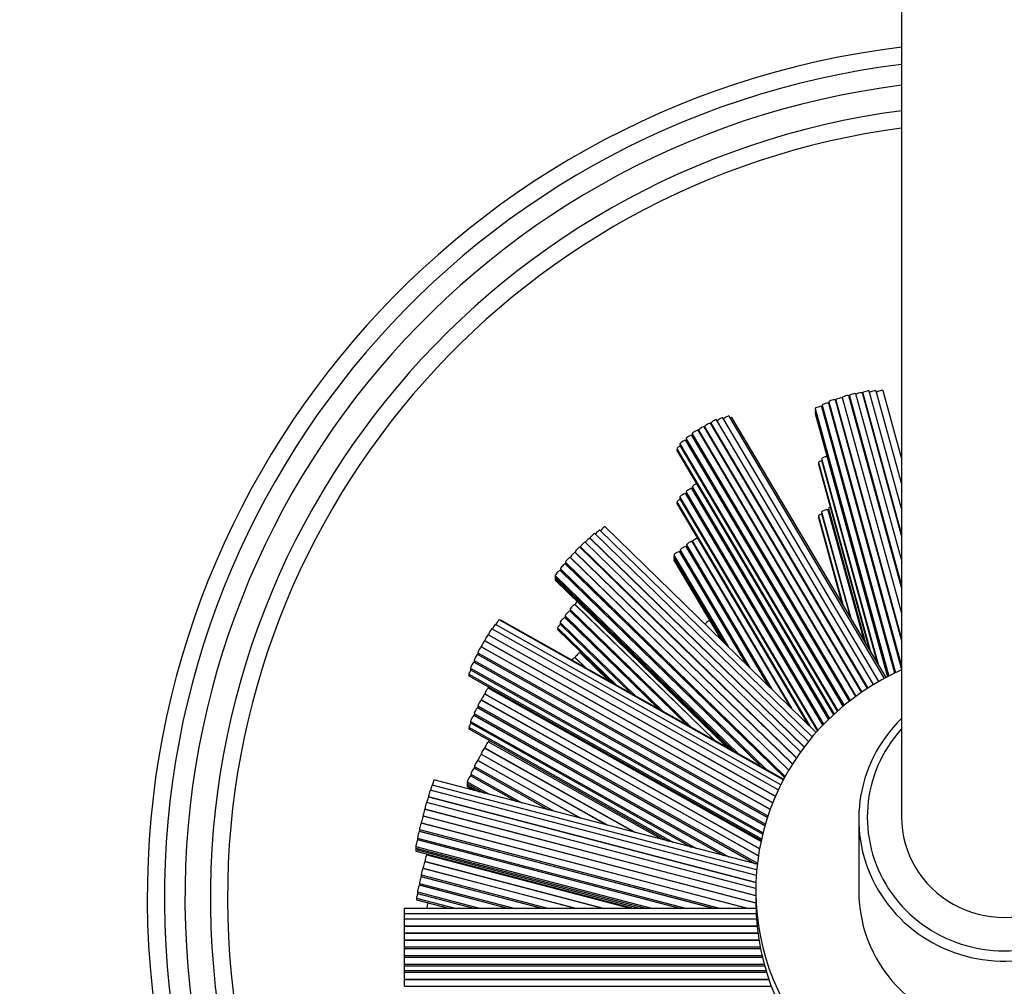
# Model space of a CAD drawing. Units: millimetres. Extents: x 0 to 751, y 0 to 1164.
# Drawn here: x 332 to 389, y 393 to 449 of the extents above; entities that cross this region are included whole.
import ezdxf
from ezdxf import colors
from ezdxf.entities.mleader import LeaderData, LeaderLine
from ezdxf.math import Vec2, Vec3

# ---------------------------------------------------------------- set-up
doc = ezdxf.new("R2010")
doc.units = ezdxf.units.MM
doc.layers.add('DV3_Défaut', color=7, linetype='Continuous')
doc.layers.add('Défaut', color=7, linetype='Continuous')

# ---------------------------------------------------------------- blocks, each defined once
blk = doc.blocks.new('_DOT')
at = {"color": 0}
blk.add_line((0, 0), (-1, 0), dxfattribs=at)
at = {"color": 0, "const_width": 0.333}
blk.add_lwpolyline([(-0.1665, 0, 1), (0.1665, 0, 1)], format="xyb", close=True, dxfattribs=at)
blk = doc.blocks.new('SE2')
at = {"layer": 'DV3_Défaut', "color": 7, "linetype": 'Continuous'}
for p, q in [((383.272, 452.113), (383.272, 402.708)), ((383.272, 417.733), (380.613, 427.401)), ((383.272, 419.137), (380.985, 427.454)), ((381.003, 427.453), (383.272, 419.202)), ((383.272, 420.71), (381.388, 427.559)), ((383.272, 422.187), (381.792, 427.569)), ((383.272, 423.678), (382.198, 427.582)), ((378.634, 426.74), (382.925, 411.137)), ((383.272, 411.386), (379.02, 426.846)), ((379.038, 426.94), (383.272, 411.544)), ((379.038, 426.845), (383.272, 411.449)), ((383.272, 413.052), (379.423, 427.046)), ((379.441, 427.045), (383.272, 413.117)), ((379.813, 427.186), (383.272, 414.609)), ((383.272, 416.118), (380.199, 427.293)), ((380.227, 427.295), (383.272, 416.225)), ((380.227, 427.195), (383.272, 416.125)), ((378.228, 426.54), (382.519, 410.937)), ((378.228, 426.446), (382.496, 410.925)), ((378.228, 426.353), (382.474, 410.913)), ((378.228, 426.26), (382.451, 410.902)), ((382.884, 411.117), (378.614, 426.646)), ((378.634, 426.646), (382.902, 411.126)), ((381.284, 410.226), (372.123, 425.686)), ((372.139, 425.685), (381.295, 410.232)), ((381.635, 410.444), (372.483, 425.889)), ((381.95, 410.629), (372.844, 425.997)), ((382.275, 410.809), (373.21, 426.109)), ((382.366, 410.857), (373.379, 426.024)), ((371.06, 425.078), (380.28, 409.518)), ((380.602, 409.759), (371.405, 425.282)), ((371.42, 425.28), (380.613, 409.766)), ((380.941, 409.997), (371.764, 425.484)), ((371.779, 425.483), (380.951, 410.004)), ((370.334, 424.481), (379.554, 408.92)), ((379.863, 409.184), (370.678, 424.685)), ((370.699, 424.78), (379.915, 409.227)), ((370.699, 424.686), (379.878, 409.196)), ((380.231, 409.479), (371.043, 424.984)), ((371.06, 424.983), (380.242, 409.488)), ((370.164, 424.205), (379.337, 408.725)), ((370.164, 424.108), (379.3, 408.691)), ((370.334, 424.387), (379.517, 408.888)), ((378.419, 423.394), (381.434, 412.43)), ((378.419, 423.297), (381.385, 412.513)), ((378.608, 423.624), (381.905, 411.635)), ((378.608, 423.53), (381.857, 411.717)), ((378.677, 408.08), (370.678, 421.58)), ((370.699, 421.676), (378.726, 408.13)), ((370.699, 421.582), (378.691, 408.095)), ((379.017, 408.423), (371.043, 421.88)), ((371.06, 421.974), (379.063, 408.468)), ((371.06, 421.879), (379.028, 408.433)), ((370.164, 421.1), (377.912, 408.024)), ((370.164, 421.004), (377.777, 408.156)), ((370.334, 421.376), (378.393, 407.775)), ((370.334, 421.282), (378.359, 407.738)), ((378.608, 420.519), (380.312, 414.324)), ((378.608, 420.425), (380.264, 414.405)), ((381.086, 413.017), (378.994, 420.625)), ((379.016, 420.72), (381.176, 412.866)), ((379.016, 420.626), (381.128, 412.947)), ((378.419, 420.289), (379.841, 415.118)), ((378.419, 420.193), (379.792, 415.202)), ((377.841, 407.127), (365.382, 419.267)), ((378.06, 407.394), (365.677, 419.46)), ((378.288, 407.658), (365.975, 419.656)), ((377.378, 406.516), (364.814, 418.758)), ((377.587, 406.799), (365.086, 418.979)), ((365.103, 418.981), (377.594, 406.809)), ((376.803, 409.105), (371.063, 418.793)), ((371.081, 418.792), (376.845, 409.064)), ((364.232, 418.176), (376.912, 405.821)), ((376.906, 405.811), (364.239, 418.154)), ((377.134, 406.163), (364.511, 418.463)), ((364.535, 418.472), (377.147, 406.183)), ((374.248, 411.594), (370.337, 418.195)), ((370.357, 418.29), (374.43, 411.418)), ((370.357, 418.197), (374.298, 411.546)), ((375.53, 410.346), (370.701, 418.494)), ((370.719, 418.589), (375.703, 410.177)), ((370.719, 418.494), (375.57, 410.306)), ((363.664, 417.579), (376.482, 405.09)), ((376.686, 405.45), (363.943, 417.866)), ((363.96, 417.867), (376.692, 405.461)), ((369.993, 417.992), (373.148, 412.666)), ((369.993, 417.898), (373.017, 412.794)), ((369.993, 417.805), (372.886, 412.921)), ((369.993, 417.711), (372.755, 413.049)), ((375.109, 405.642), (363.35, 417.099)), ((363.369, 417.196), (375.389, 405.484)), ((363.369, 417.103), (375.161, 405.612)), ((376.442, 405.017), (363.648, 417.483)), ((363.664, 417.484), (376.448, 405.028)), ((363.071, 416.813), (373.753, 406.405)), ((363.071, 416.719), (373.526, 406.532)), ((363.071, 416.626), (373.3, 406.66)), ((363.071, 416.533), (373.073, 406.787)), ((370.745, 408.097), (363.927, 414.74)), ((363.943, 414.835), (371.014, 407.946)), ((363.943, 414.74), (370.784, 408.075)), ((372.37, 407.183), (364.222, 415.122)), ((364.237, 415.121), (372.403, 407.164)), ((376.374, 404.89), (359.79, 414.22)), ((376.39, 404.921), (359.888, 414.205)), ((369.104, 409.02), (363.629, 414.355)), ((363.648, 414.453), (369.389, 408.86)), ((363.648, 414.359), (369.161, 408.988)), ((376.081, 404.3), (359.37, 413.701)), ((376.223, 404.595), (359.579, 413.958)), ((363.211, 413.753), (366.654, 410.398)), ((363.211, 413.656), (366.42, 410.53)), ((363.35, 414.068), (367.748, 409.783)), ((363.35, 413.974), (367.52, 409.911)), ((375.755, 403.549), (358.955, 413)), ((358.966, 413.002), (375.758, 403.556)), ((375.913, 403.927), (359.163, 413.35)), ((359.174, 413.352), (375.915, 403.934)), ((375.609, 403.165), (358.748, 412.65)), ((358.759, 412.652), (375.611, 403.171)), ((358.343, 411.855), (375.325, 402.301)), ((375.446, 402.692), (358.539, 412.203)), ((358.551, 412.301), (375.475, 402.781)), ((358.551, 412.207), (375.449, 402.701)), ((364.832, 411.423), (364.222, 412.017)), ((364.237, 412.017), (364.865, 411.405)), ((366.221, 410.642), (364.516, 412.303)), ((364.53, 412.303), (366.253, 410.624)), ((358.132, 411.404), (375.191, 401.808)), ((358.132, 411.31), (375.171, 401.725)), ((375.298, 402.206), (358.328, 411.753)), ((358.343, 411.761), (375.302, 402.22)), ((358.034, 411.059), (375.107, 401.454)), ((358.034, 410.962), (375.088, 401.368)), ((375.072, 401.296), (359.163, 410.246)), ((359.174, 410.248), (375.074, 401.303)), ((374.92, 400.448), (358.748, 409.545)), ((358.759, 409.547), (374.921, 400.455)), ((374.99, 400.875), (358.955, 409.896)), ((358.966, 409.897), (374.991, 400.883)), ((374.716, 399.998), (358.539, 409.099)), ((358.551, 409.197), (374.863, 400.021)), ((358.551, 409.102), (374.75, 399.99)), ((372.829, 400.491), (358.328, 408.649)), ((358.343, 408.75), (373.194, 400.396)), ((358.343, 408.656), (372.882, 400.477)), ((358.034, 407.954), (369.977, 401.236)), ((358.034, 407.858), (369.657, 401.319)), ((358.132, 408.3), (371.307, 400.889)), ((358.132, 408.206), (370.995, 400.97)), ((367.664, 401.84), (358.952, 406.741)), ((358.97, 406.754), (367.743, 401.819)), ((369.266, 401.421), (359.166, 407.103)), ((358.755, 406.392), (366.142, 402.237)), ((366.083, 402.252), (358.759, 406.372)), ((362.65, 403.149), (358.342, 405.572)), ((358.354, 405.671), (363.001, 403.057)), ((358.354, 405.576), (362.686, 403.139)), ((364.523, 402.66), (358.55, 406.02)), ((358.563, 406.024), (364.56, 402.65)), ((360.768, 403.64), (358.131, 405.123)), ((358.145, 405.224), (361.128, 403.546)), ((358.145, 405.13), (360.816, 403.627)), ((374.825, 399.639), (355.886, 404.584)), ((374.857, 399.962), (355.995, 404.886)), ((357.935, 404.775), (359.246, 404.038)), ((357.935, 404.681), (358.936, 404.118)), ((357.935, 404.588), (358.626, 404.199)), ((357.935, 404.495), (358.317, 404.28)), ((374.78, 398.903), (355.67, 403.893)), ((355.677, 403.899), (374.78, 398.911)), ((374.8, 399.32), (355.778, 404.286)), ((355.469, 403.188), (374.772, 398.148)), ((374.772, 398.561), (355.57, 403.575)), ((355.358, 402.784), (374.772, 397.715)), ((374.772, 397.697), (355.36, 402.765)), ((374.772, 398.129), (355.459, 403.171)), ((374.311, 397.395), (355.252, 402.371)), ((355.259, 402.378), (374.342, 397.395)), ((380.772, 402.595), (380.772, 398.434)), ((355.042, 401.496), (370.751, 397.395)), ((372.334, 397.395), (355.143, 401.884)), ((355.15, 401.984), (372.727, 397.395)), ((355.15, 401.889), (372.364, 397.395)), ((354.933, 401.007), (368.765, 397.395)), ((354.933, 400.913), (368.408, 397.395)), ((370.349, 397.395), (355.035, 401.394)), ((355.042, 401.403), (370.391, 397.395)), ((354.933, 400.82), (368.05, 397.395)), ((354.933, 400.726), (367.692, 397.395)), ((367.491, 397.395), (355.568, 400.508)), ((355.575, 400.512), (367.512, 397.395)), ((365.888, 397.395), (355.461, 400.118)), ((355.467, 400.121), (365.908, 397.395)), ((381.143, 400.162), (381.179, 400.106)), ((362.31, 397.395), (355.246, 399.24)), ((355.253, 399.34), (362.701, 397.395)), ((355.253, 399.245), (362.338, 397.395)), ((364.284, 397.395), (355.354, 399.727)), ((355.36, 399.731), (364.305, 397.395)), ((360.32, 397.395), (355.136, 398.749)), ((355.145, 398.853), (360.727, 397.395)), ((355.145, 398.759), (360.367, 397.395)), ((355.035, 398.362), (358.736, 397.395)), ((355.035, 398.268), (358.376, 397.395)), ((374.772, 398.434), (374.772, 397.759)), ((354.985, 397.997), (357.288, 397.395)), ((354.985, 397.9), (356.918, 397.395)), ((354.272, 397.385), (354.272, 397.395)), ((374.776, 397.395), (354.272, 397.395)), ((354.272, 397.068), (354.272, 397.385)), ((374.777, 397.385), (354.272, 397.385)), ((354.272, 396.756), (354.272, 397.068)), ((374.789, 397.068), (354.272, 397.068)), ((355.601, 397.395), (355.568, 397.404)), ((355.575, 397.408), (355.622, 397.395)), ((354.272, 396.356), (354.272, 396.756)), ((374.808, 396.756), (354.272, 396.756)), ((354.272, 396.352), (354.272, 396.356)), ((354.272, 396.356), (374.843, 396.356)), ((354.272, 395.952), (354.272, 396.352)), ((374.844, 396.352), (354.272, 396.352)), ((354.272, 395.947), (354.272, 395.952)), ((354.272, 395.952), (374.891, 395.952)), ((354.272, 395.547), (354.272, 395.947)), ((374.891, 395.947), (354.272, 395.947)), ((354.272, 395.543), (354.272, 395.547)), ((354.272, 395.547), (374.95, 395.547)), ((354.272, 395.143), (354.272, 395.543)), ((374.951, 395.543), (354.272, 395.543)), ((354.272, 395.048), (354.272, 395.143)), ((354.272, 395.143), (375.022, 395.143)), ((354.272, 395.042), (354.272, 395.048)), ((354.272, 395.048), (375.041, 395.048)), ((354.272, 394.642), (354.272, 395.042)), ((375.042, 395.042), (354.272, 395.042)), ((354.272, 394.548), (354.272, 394.642)), ((354.272, 394.642), (375.129, 394.642)), ((354.272, 394.537), (354.272, 394.548)), ((354.272, 394.548), (375.151, 394.548)), ((354.272, 394.137), (354.272, 394.537)), ((375.154, 394.537), (354.272, 394.537)), ((354.272, 394.042), (354.272, 394.137)), ((354.272, 394.137), (375.256, 394.137)), ((354.272, 393.765), (354.272, 394.042)), ((354.272, 394.042), (375.282, 394.042)), ((354.272, 393.765), (375.363, 393.765)), ((354.272, 393.669), (354.272, 393.762)), ((354.272, 393.652), (354.272, 393.669)), ((354.272, 393.669), (375.393, 393.669)), ((354.272, 393.252), (354.272, 393.652)), ((375.398, 393.652), (354.272, 393.652)), ((354.272, 393.247), (354.272, 393.252)), ((354.272, 393.252), (375.529, 393.252)), ((354.272, 392.847), (354.272, 393.247)), ((375.531, 393.247), (354.272, 393.247)), ((354.272, 392.847), (375.676, 392.847))]:
    blk.add_line(p, q, dxfattribs=at)
for radius, start, end in [(50, 96.8921, 0), (49, 97.03346, 0), (47.8, 97.21096, 0), (46.319, 97.44276, 0), (45.319, 97.60792, 265.36887)]:
    blk.add_arc((389.272, 397.984), radius, start, end, dxfattribs=at)
for centre, major_axis, ratio, start_param, end_param in [((380.006, 427.24), (-0.193, -0.053), 0.217286, 3.141593, 6.283185), ((380.42, 427.348), (-0.193, -0.053), 0.217286, 3.141593, 6.283185), ((380.792, 427.401), (-0.193, -0.053), 0.217286, 3.141593, 5.749872), ((381.195, 427.506), (-0.193, -0.053), 0.217286, 3.141593, 6.283185), ((381.195, 427.411), (-0.193, -0.053), 0.217286, -0.507227, -0.282923), ((381.599, 427.516), (-0.193, -0.053), 0.217286, 3.141593, 5.991381), ((382.005, 427.529), (-0.193, -0.053), 0.217286, 3.141593, 6.064983), ((378.827, 426.793), (-0.193, -0.053), 0.217286, 3.141593, 6.283185), ((379.231, 426.993), (-0.193, -0.053), 0.217286, 3.141593, 6.283185), ((379.231, 426.898), (-0.193, -0.053), 0.217286, 5.775958, 6.283185), ((379.231, 426.804), (-0.193, -0.053), 0.217286, -0.504047, -0.286402), ((379.634, 427.098), (-0.193, -0.053), 0.217286, 3.352173, 6.283185), ((379.634, 427.004), (-0.193, -0.053), 0.217286, -0.507227, -0.282923), ((380.42, 427.248), (-0.193, -0.053), 0.217286, 5.762836, 6.283185), ((378.421, 426.593), (-0.193, -0.053), 0.217286, 3.141593, 6.283185), ((378.421, 426.5), (-0.193, -0.053), 0.217286, 5.780295, 6.283185), ((378.421, 426.406), (-0.193, -0.053), 0.217286, 5.780436, 6.283185), ((378.421, 426.313), (-0.193, -0.053), 0.217286, 5.780295, 6.283185), ((378.827, 426.699), (-0.193, -0.053), 0.217286, 5.779138, 6.283185), ((378.827, 426.606), (-0.193, -0.053), 0.217286, -0.50289, -0.215607), ((371.951, 425.584), (-0.172, -0.102), 0.194813, 3.141593, 6.283185), ((372.311, 425.787), (-0.172, -0.102), 0.194813, 3.141593, 6.283185), ((372.311, 425.692), (-0.172, -0.102), 0.194813, -0.709507, -0.608236), ((372.672, 425.895), (-0.172, -0.102), 0.194813, 3.141593, 5.691419), ((373.038, 426.007), (-0.172, -0.102), 0.194813, 3.141593, 5.742902), ((373.207, 425.922), (-0.172, -0.102), 0.194813, 3.141593, 4.202975), ((371.232, 425.18), (-0.172, -0.102), 0.194813, 3.141593, 6.283185), ((371.232, 425.085), (-0.172, -0.102), 0.194813, 5.573678, 6.283185), ((371.592, 425.382), (-0.172, -0.102), 0.194813, 3.141593, 6.283185), ((371.592, 425.288), (-0.172, -0.102), 0.194813, -0.709507, -0.608236), ((371.951, 425.49), (-0.172, -0.102), 0.194813, -0.709507, -0.610216), ((370.506, 424.583), (-0.172, -0.102), 0.194813, 3.141593, 6.283185), ((370.871, 424.882), (-0.172, -0.102), 0.194813, 3.141593, 6.283185), ((370.871, 424.788), (-0.172, -0.102), 0.194813, 5.576685, 6.283185), ((370.871, 424.694), (-0.172, -0.102), 0.194813, -0.706946, -0.540846), ((371.232, 424.992), (-0.172, -0.102), 0.194813, -0.7065, -0.588251), ((370.336, 424.307), (-0.172, -0.102), 0.194813, 4.518167, 6.283185), ((370.336, 424.21), (-0.172, -0.102), 0.194813, 5.566449, 6.283185), ((370.506, 424.489), (-0.172, -0.102), 0.194813, 5.57624, 6.283185), ((378.612, 423.447), (-0.193, -0.053), 0.217286, 4.620353, 6.283185), ((378.612, 423.35), (-0.193, -0.053), 0.217286, 5.771702, 6.283185), ((378.801, 423.677), (-0.193, -0.053), 0.217286, 3.989523, 6.283185), ((378.801, 423.583), (-0.193, -0.053), 0.217286, 5.77854, 6.283185), ((371.232, 422.076), (-0.172, -0.102), 0.194813, 4.087714, 6.283185), ((370.506, 421.478), (-0.172, -0.102), 0.194813, 3.141593, 6.283185), ((370.871, 421.778), (-0.172, -0.102), 0.194813, 3.141593, 6.283185), ((370.871, 421.684), (-0.172, -0.102), 0.194813, 5.576685, 6.283185), ((371.232, 421.981), (-0.172, -0.102), 0.194813, 5.573678, 6.283185), ((371.232, 421.887), (-0.172, -0.102), 0.194813, -0.7065, -0.588251), ((370.336, 421.202), (-0.172, -0.102), 0.194813, 4.518167, 6.283185), ((370.336, 421.106), (-0.172, -0.102), 0.194813, 5.566449, 6.283185), ((370.506, 421.384), (-0.172, -0.102), 0.194813, 5.57624, 6.283185), ((370.871, 421.59), (-0.172, -0.102), 0.194813, -0.706946, -0.540846), ((378.801, 420.572), (-0.193, -0.053), 0.217286, 3.141593, 6.283185), ((378.801, 420.478), (-0.193, -0.053), 0.217286, 5.77854, 6.283185), ((379.209, 420.773), (-0.193, -0.053), 0.217286, 5.190961, 6.283185), ((379.209, 420.679), (-0.193, -0.053), 0.217286, 5.778851, 6.283185), ((379.209, 420.585), (-0.193, -0.053), 0.217286, -0.504645, -0.187695), ((378.612, 420.342), (-0.193, -0.053), 0.217286, 4.620353, 6.283185), ((378.612, 420.246), (-0.193, -0.053), 0.217286, 5.771702, 6.283185), ((365.242, 419.124), (-0.14, -0.143), 0.159064, 3.141593, 6.283185), ((365.537, 419.317), (-0.14, -0.143), 0.159064, 3.141593, 5.516173), ((365.835, 419.513), (-0.14, -0.143), 0.159064, 3.141593, 5.546912), ((364.675, 418.615), (-0.14, -0.143), 0.159064, 3.141593, 6.283185), ((364.947, 418.836), (-0.14, -0.143), 0.159064, 3.141593, 5.545601), ((365.242, 419.029), (-0.14, -0.143), 0.159064, -0.850099, -0.76342), ((370.891, 418.691), (-0.172, -0.102), 0.194813, 3.141593, 6.283185), ((371.253, 418.894), (-0.172, -0.102), 0.194813, 3.945108, 6.283185), ((371.253, 418.799), (-0.172, -0.102), 0.194813, -0.710642, -0.58443), ((364.099, 418.01), (-0.14, -0.143), 0.159064, 3.141593, 6.283185), ((364.371, 418.319), (-0.14, -0.143), 0.159064, 3.141593, 6.283185), ((364.371, 418.219), (-0.14, -0.143), 0.159064, -0.873055, -0.798149), ((364.675, 418.515), (-0.14, -0.143), 0.159064, -0.873055, -0.707333), ((370.165, 418.093), (-0.172, -0.102), 0.194813, 3.141593, 6.283185), ((370.529, 418.392), (-0.172, -0.102), 0.194813, 3.141593, 6.283185), ((370.529, 418.299), (-0.172, -0.102), 0.194813, 5.577095, 6.283185), ((370.529, 418.205), (-0.172, -0.102), 0.194813, -0.704435, -0.550055), ((370.891, 418.596), (-0.172, -0.102), 0.194813, 5.572544, 6.283185), ((370.891, 418.502), (-0.172, -0.102), 0.194813, -0.706091, -0.583603), ((363.804, 417.722), (-0.14, -0.143), 0.159064, 3.141593, 6.283185), ((363.804, 417.627), (-0.14, -0.143), 0.159064, 5.433087, 6.283185), ((364.099, 417.915), (-0.14, -0.143), 0.159064, -0.850099, -0.76342), ((370.165, 418), (-0.172, -0.102), 0.194813, 5.578751, 6.283185), ((370.165, 417.907), (-0.172, -0.102), 0.194813, 5.578953, 6.283185), ((370.165, 417.813), (-0.172, -0.102), 0.194813, 5.578751, 6.283185), ((363.211, 416.956), (-0.14, -0.143), 0.159064, 3.141593, 6.283185), ((363.508, 417.34), (-0.14, -0.143), 0.159064, 3.141593, 6.283185), ((363.508, 417.246), (-0.14, -0.143), 0.159064, 5.438637, 6.283185), ((363.508, 417.153), (-0.14, -0.143), 0.159064, -0.842529, -0.734024), ((363.804, 417.534), (-0.14, -0.143), 0.159064, -0.844548, -0.760999), ((363.211, 416.863), (-0.14, -0.143), 0.159064, 5.440656, 6.283185), ((363.211, 416.769), (-0.14, -0.143), 0.159064, 5.440903, 6.283185), ((363.211, 416.676), (-0.14, -0.143), 0.159064, 5.440656, 6.283185), ((364.376, 415.264), (-0.14, -0.143), 0.159064, 4.724144, 6.283185), ((363.788, 414.596), (-0.14, -0.143), 0.159064, 3.141593, 6.283185), ((364.083, 414.978), (-0.14, -0.143), 0.159064, 3.141593, 6.283185), ((364.083, 414.884), (-0.14, -0.143), 0.159064, 5.43447, 6.283185), ((364.083, 414.79), (-0.14, -0.143), 0.159064, -0.845048, -0.764853), ((364.376, 415.17), (-0.14, -0.143), 0.159064, -0.848715, -0.782011), ((359.692, 414.046), (-0.098, -0.174), 0.112476, 3.141593, 5.434063), ((359.79, 414.03), (-0.098, -0.174), 0.112476, 3.141593, 3.739014), ((363.489, 414.212), (-0.14, -0.143), 0.159064, 3.141593, 6.283185), ((363.788, 414.502), (-0.14, -0.143), 0.159064, 5.438137, 6.283185), ((363.788, 414.408), (-0.14, -0.143), 0.159064, -0.845591, -0.727918), ((372.002, 414.041), (-0.169, -0.108), 0.445891, 3.901321, 6.043677), ((359.272, 413.526), (-0.098, -0.174), 0.112476, 3.141593, 6.283185), ((359.481, 413.783), (-0.098, -0.174), 0.112476, 3.141593, 5.396494), ((363.351, 413.896), (-0.14, -0.143), 0.159064, 4.432781, 6.283185), ((363.351, 413.8), (-0.14, -0.143), 0.159064, 5.42565, 6.283185), ((363.489, 414.118), (-0.14, -0.143), 0.159064, 5.437594, 6.283185), ((358.857, 412.826), (-0.098, -0.174), 0.112476, 3.141593, 6.283185), ((359.064, 413.176), (-0.098, -0.174), 0.112476, 3.141593, 6.283185), ((359.064, 413.081), (-0.098, -0.174), 0.112476, -0.942933, -0.899909), ((359.272, 413.432), (-0.098, -0.174), 0.112476, -0.942933, -0.89848), ((358.649, 412.476), (-0.098, -0.174), 0.112476, 3.141593, 6.283185), ((358.857, 412.731), (-0.098, -0.174), 0.112476, -0.942933, -0.89848), ((358.441, 412.029), (-0.098, -0.174), 0.112476, 3.141593, 6.283185), ((358.441, 411.935), (-0.098, -0.174), 0.112476, 5.344389, 6.283185), ((358.649, 412.381), (-0.098, -0.174), 0.112476, 5.340252, 6.283185), ((358.649, 412.287), (-0.098, -0.174), 0.112476, -0.938796, -0.88237), ((364.083, 411.874), (-0.14, -0.143), 0.159064, 3.141593, 4.886922), ((364.376, 412.16), (-0.14, -0.143), 0.159064, 3.141593, 6.283185), ((364.376, 412.065), (-0.14, -0.143), 0.159064, -0.848715, -0.782011), ((364.67, 412.446), (-0.14, -0.143), 0.159064, 5.566202, 6.283185), ((364.67, 412.351), (-0.14, -0.143), 0.159064, -0.848715, -0.783608), ((358.132, 411.233), (-0.098, -0.174), 0.112476, 4.368703, 6.283185), ((358.23, 411.579), (-0.098, -0.174), 0.112476, 3.141593, 6.283185), ((358.23, 411.485), (-0.098, -0.174), 0.112476, 5.343777, 6.283185), ((358.441, 411.841), (-0.098, -0.174), 0.112476, -0.939409, -0.84978), ((389.272, 398.434), (14.5, 0), 0.97437, 1.997079, 6.283185), ((358.132, 411.137), (-0.098, -0.174), 0.112476, 5.330297, 6.283185), ((359.064, 410.072), (-0.098, -0.174), 0.112476, 3.141593, 6.283185), ((359.272, 410.422), (-0.098, -0.174), 0.112476, 5.461109, 6.283185), ((359.272, 410.327), (-0.098, -0.174), 0.112476, -0.942933, -0.89848), ((358.649, 409.371), (-0.098, -0.174), 0.112476, 3.141593, 6.283185), ((358.857, 409.721), (-0.098, -0.174), 0.112476, 3.141593, 6.283185), ((358.857, 409.627), (-0.098, -0.174), 0.112476, -0.942933, -0.89848), ((359.064, 409.977), (-0.098, -0.174), 0.112476, -0.942933, -0.899909), ((358.441, 408.925), (-0.098, -0.174), 0.112476, 3.141593, 6.283185), ((358.649, 409.277), (-0.098, -0.174), 0.112476, 5.340252, 6.283185), ((358.649, 409.183), (-0.098, -0.174), 0.112476, -0.938796, -0.88237), ((358.23, 408.474), (-0.098, -0.174), 0.112476, 3.141593, 6.283185), ((358.441, 408.831), (-0.098, -0.174), 0.112476, 5.344389, 6.283185), ((358.441, 408.737), (-0.098, -0.174), 0.112476, -0.939409, -0.84978), ((389.272, 402.595), (8.5, 0), 0.97437, 2.354464, 6.283185), ((358.132, 408.129), (-0.098, -0.174), 0.112476, 4.368703, 6.283185), ((358.132, 408.032), (-0.098, -0.174), 0.112476, 5.330297, 6.283185), ((358.23, 408.38), (-0.098, -0.174), 0.112476, 5.343777, 6.283185), ((389.272, 402.708), (8, 0), 0.97437, 2.418858, 6.283185), ((358.853, 406.567), (-0.098, -0.174), 0.112476, 3.141593, 6.283185), ((359.068, 406.929), (-0.098, -0.174), 0.112476, 3.141593, 6.283185), ((359.068, 406.829), (-0.098, -0.174), 0.112476, -0.970419, -0.837997), ((359.26, 407.209), (-0.098, -0.174), 0.112476, -1.389958, -0.804194), ((358.661, 406.198), (-0.098, -0.174), 0.112476, 3.141593, 6.283185), ((358.853, 406.467), (-0.098, -0.174), 0.112476, -0.970419, -0.873031), ((358.243, 405.398), (-0.098, -0.174), 0.112476, 3.141593, 6.283185), ((358.452, 405.845), (-0.098, -0.174), 0.112476, 3.141593, 6.283185), ((358.452, 405.75), (-0.098, -0.174), 0.112476, 5.338691, 6.283185), ((358.452, 405.657), (-0.098, -0.174), 0.112476, -0.938232, -0.87883), ((358.661, 406.103), (-0.098, -0.174), 0.112476, -0.944495, -0.882189), ((358.033, 404.949), (-0.098, -0.174), 0.112476, 3.141593, 6.283185), ((358.243, 405.304), (-0.098, -0.174), 0.112476, 5.344953, 6.283185), ((358.243, 405.211), (-0.098, -0.174), 0.112476, -0.935955, -0.854483), ((355.836, 404.39), (-0.051, -0.194), 0.058222, 3.141593, 5.328503), ((355.944, 404.693), (-0.051, -0.194), 0.058222, 3.141593, 5.356054), ((358.033, 404.856), (-0.098, -0.174), 0.112476, 5.347231, 6.283185), ((358.033, 404.762), (-0.098, -0.174), 0.112476, 5.347509, 6.283185), ((358.033, 404.669), (-0.098, -0.174), 0.112476, 5.347231, 6.283185), ((355.619, 403.699), (-0.051, -0.194), 0.058222, 3.141593, 5.438233), ((355.727, 404.092), (-0.051, -0.194), 0.058222, 3.141593, 6.283185), ((355.727, 403.997), (-0.051, -0.194), 0.058222, -0.999691, -0.951664), ((355.52, 403.381), (-0.051, -0.194), 0.058222, 3.141593, 6.283185), ((355.309, 402.571), (-0.051, -0.194), 0.058222, 3.141593, 6.283185), ((355.409, 402.977), (-0.051, -0.194), 0.058222, 3.141593, 6.283185), ((355.409, 402.877), (-0.051, -0.194), 0.058222, -1.02742, -0.918587), ((355.52, 403.281), (-0.051, -0.194), 0.058222, -1.02742, -0.913183), ((389.272, 402.708), (-6, 0), 0.97437, 0, 3.141593), ((355.201, 402.178), (-0.051, -0.194), 0.058222, 3.141593, 6.283185), ((355.309, 402.476), (-0.051, -0.194), 0.058222, -0.999691, -0.951664), ((355.093, 401.69), (-0.051, -0.194), 0.058222, 3.141593, 6.283185), ((355.093, 401.596), (-0.051, -0.194), 0.058222, 5.290189, 6.283185), ((355.201, 402.083), (-0.051, -0.194), 0.058222, 5.283495, 6.283185), ((355.201, 401.989), (-0.051, -0.194), 0.058222, -0.992996, -0.947779), ((354.984, 401.2), (-0.051, -0.194), 0.058222, 3.141593, 6.283185), ((354.984, 401.107), (-0.051, -0.194), 0.058222, 5.292624, 6.283185), ((354.984, 401.013), (-0.051, -0.194), 0.058222, 5.292921, 6.283185), ((355.093, 401.503), (-0.051, -0.194), 0.058222, -0.990562, -0.924581), ((354.984, 400.92), (-0.051, -0.194), 0.058222, 5.292624, 6.283185), ((355.518, 400.315), (-0.051, -0.194), 0.058222, 3.141593, 6.283185), ((355.625, 400.705), (-0.051, -0.194), 0.058222, 5.59416, 6.283185), ((355.625, 400.611), (-0.051, -0.194), 0.058222, -0.998021, -0.96688), ((355.411, 399.924), (-0.051, -0.194), 0.058222, 3.141593, 6.283185), ((355.518, 400.22), (-0.051, -0.194), 0.058222, -0.998021, -0.968232), ((355.195, 399.046), (-0.051, -0.194), 0.058222, 3.141593, 6.283185), ((355.303, 399.533), (-0.051, -0.194), 0.058222, 3.141593, 6.283185), ((355.303, 399.439), (-0.051, -0.194), 0.058222, 5.285164, 6.283185), ((355.303, 399.345), (-0.051, -0.194), 0.058222, -0.993599, -0.951185), ((355.411, 399.829), (-0.051, -0.194), 0.058222, -0.998021, -0.96688), ((355.086, 398.555), (-0.051, -0.194), 0.058222, 3.141593, 6.283185), ((355.195, 398.952), (-0.051, -0.194), 0.058222, 5.289587, 6.283185), ((355.195, 398.858), (-0.051, -0.194), 0.058222, -0.994253, -0.920563), ((355.035, 398.19), (-0.051, -0.194), 0.058222, 4.329048, 6.283185), ((355.086, 398.461), (-0.051, -0.194), 0.058222, 5.288932, 6.283185), ((389.272, 398.434), (8.5, 0), 0.97437, 3.141593, 6.283185), ((355.035, 398.094), (-0.051, -0.194), 0.058222, 5.274519, 6.283185), ((355.625, 397.601), (-0.051, -0.194), 0.058222, 4.020399, 6.283185), ((389.272, 397.759), (14.5, 0), 0.97437, 3.141593, 6.283185), ((355.518, 397.21), (-0.051, -0.194), 0.058222, 3.141593, 3.454651), ((355.625, 397.506), (-0.051, -0.194), 0.058222, -0.998021, -0.96688)]:
    blk.add_ellipse(centre, major_axis=major_axis, ratio=ratio, start_param=start_param, end_param=end_param, dxfattribs=at)

msp = doc.modelspace()

# ---------------------------------------------------------------- block references
at = {"layer": 'Défaut'}
msp.add_blockref('SE2', (0, 0), dxfattribs=at)

# ---------------------------------------------------------------- leaders
at = {"layer": 'Défaut', "color": 7, "linetype": 'Continuous'}
ml = msp.add_multileader_mtext('Standard', dxfattribs=at)
ml.set_content('{\\pxsm0.9;\\fSolid Edge ISO|b1||i0||c0|p34;\\W1.;20/07/2016\\P}', color=256)
ml.set_leader_properties()
ml.set_arrow_properties(name='DOT')
ml.build(insert=Vec2(0, 0))
ml.multileader.update_dxf_attribs({"leader_type": 0, "dogleg_length": 0, "arrow_head_size": 12})
ctx = ml.context
ctx.base_point, ctx.char_height, ctx.arrow_head_size, ctx.landing_gap_size = Vec3(656.602, 1156.973), 12, 12, 4.2
notes = []
notes.append((ctx, [(0, (0, 0, 0), (0, 0), (1, 0), 1, [])]))
ctx.mtext.insert = Vec3(658.602, 1163.093)
for ctx, leaders in notes:
    for number, flags, end, landing, length, lines in leaders:
        leader = LeaderData()
        leader.index, (leader.has_last_leader_line, leader.has_dogleg_vector, leader.attachment_direction) = number, flags
        leader.last_leader_point, leader.dogleg_vector, leader.dogleg_length = Vec3(end), Vec3(landing), length
        for number, points, colour, breaks in lines:
            line = LeaderLine()
            line.index, line.vertices, line.color, line.breaks = number, Vec3.list(points), colors.encode_raw_color(colour), breaks
            leader.lines.append(line)
        ctx.leaders.append(leader)

doc.saveas('drawing.dxf')
